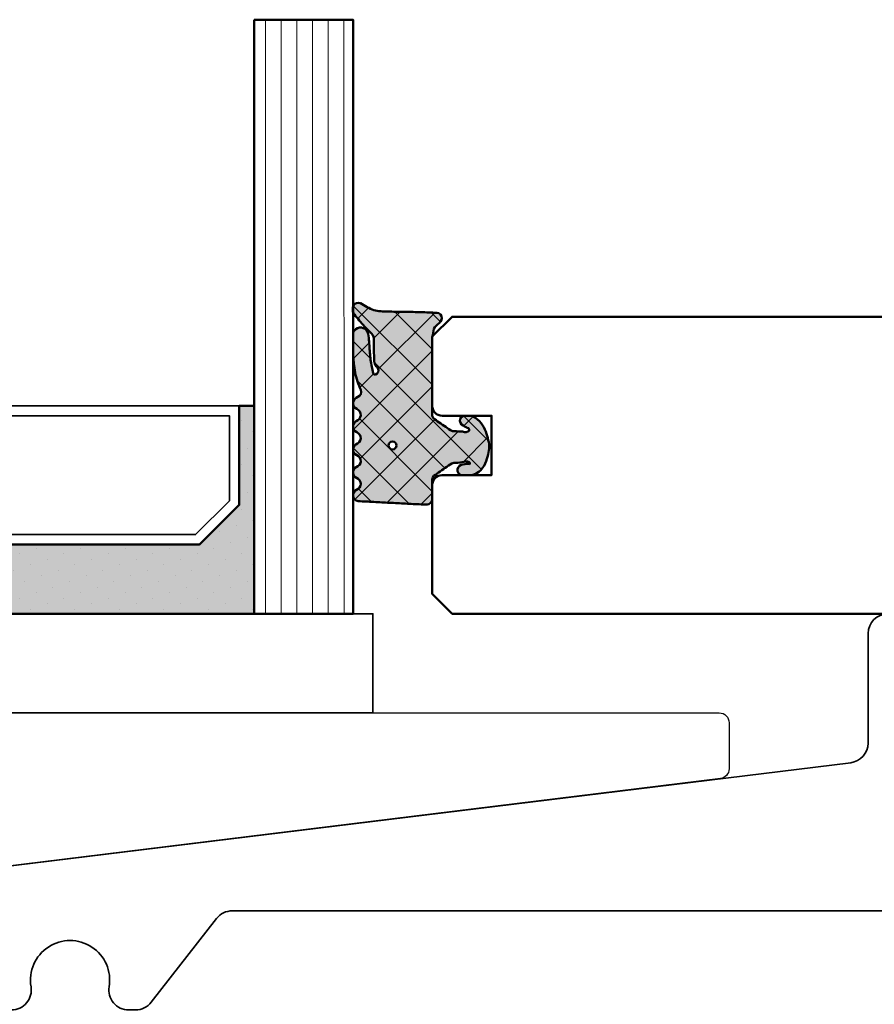
# Model space of a CAD drawing. Units: millimetres. Extents: x 3280189 to 3285738, y 5115395 to 5126652.
# Drawn here: x 3280973 to 3281016, y 5122610 to 5122660 of the extents above; entities that cross this region are included whole.
import ezdxf

# ---------------------------------------------------------------- set-up
doc = ezdxf.new("R2010")
doc.units = ezdxf.units.MM
doc.header["$LTSCALE"] = 10
for name, color, linetype, lineweight in [('AM_0', 7, 'Continuous', 35), ('AM_8', 251, 'Continuous', 18), ('Glas-AM_1', 94, 'Continuous', 50), ('Gummi-AM_1', 183, 'Continuous', 50), ('Gummi-AM_8', 251, 'Continuous', 18), ('Holz-AM_1', 32, 'Continuous', 50), ('Kunststoff-AM_0', 7, 'Continuous', 35)]:
    doc.layers.add(name, color=color, linetype=linetype, lineweight=lineweight)

# ---------------------------------------------------------------- blocks, each defined once
blk = doc.blocks.new('STX_HR_87_15_L')
blk.add_lwpolyline([(-109.0002784406513, -2.498869687717161), (-23.50029166071567, -2.501130378137532, 0.4142213067335573), (-23.00027844030183, -2.001130378312155), (-23.00027844030183, 7.999999967072654, 0.414213562373095), (-23.50027844030183, 8.499999967072654), (-25.00027844030183, 8.499999967072654), (-25.00027844030183, 11.99999996707265, 0.4142135623730951), (-25.50027844030183, 12.49999996707265), (-109.0002784403018, 12.49999996707265), (-110.0002784403018, 11.49999996707265), (-110.0002784403018, 7.999999967072654, 0.414213562373095), (-109.5002784403018, 7.499999967072654), (-107.0002784403018, 7.499999967072654), (-107.0002784403018, 4.499999967072654), (-109.5002784403018, 4.499999967072654, 0.414213562373095), (-110.0002784403018, 3.999999967072654), (-110.0002784403018, -1.49884324688901)], format="xyb", close=True)
blk = doc.blocks.new('291889')
for points in [[(-199.2499868858258, -36), (-199.2499868858258, -36, -0.2277372861445777), (-199.6249934429134, -36.78062999962549, 0.2277372861446392), (-200, -37.56125999925189), (-200, -89, 0.414213562373095), (-199, -90), (-197.9999998983803, -90, 0.4142135326095187), (-196.9999998983803, -89.00000010161966), (-196.9999951870032, -37.56125150537719, 0.2277355040709099), (-197.3749963824148, -36.78062570689235, -0.7088120831844393), (-196.7499975778255, -35), (-171.2580837918122, -35, 0.4641530866874607), (-170.2720704946287, -33.83333333333303, -1.18321595662007), (-166.3280173058956, -33.83333333333303, 0.4641530866874948), (-165.342004008713, -35), (-164.9907824186848, -35.00000000006276, 0.230868191158939), (-164.2027716649518, -34.61566147538906), (-160.8968998624505, -30.3843385246746, -0.2308681911255528), (-160.1088891088439, -30), (-127.0000004407921, -30, -0.414213562373095)], [(-127.0000004407921, -15, 0.414213562373095), (-128.0000004407921, -16), (-128.0000004407921, -21.52520394293515, -0.378866108695768), (-128.8781310973882, -22.51775009457651), (-189.8161663886367, -30), (-192.0000004407921, -30), (-192.0000004407921, -30, -0.414213562373095), (-193.0000004407921, -29), (-193.0000004407921, -29, -0.2679491933048349), (-192.5000004407921, -28.13397459295447, 0.2679491935233186), (-192.0000004393805, -27.26794918590986), (-192.0000004401163, -24.9621873012502, 0.08748866348272763), (-192.0301541297231, -24.79117722967294), (-192.6198467497734, -23.17101007166275, -0.1763269807082294), (-192.6198467497734, -22.82898992833725), (-192.0301541303925, -21.20882277216788, 0.0874886635678746), (-192.0000004407857, -21.03781270042236), (-192.0000004407921, -21, 0.414213562373095), (-193.0000004407921, -20), (-199, -20, 0.4142135623730951), (-200, -21), (-200, -34.43874000037522)]]:
    blk.add_lwpolyline(points, format="xyb")
blk = doc.blocks.new('Glasunterlage')
blk.add_lwpolyline([(-0.9897765778005123, -10.20227799378335, -0.4142135623730951), (-1.989776577800512, -9.202277993783355), (-1.989776577800512, -0.7473248494789004, -0.4142135623730938), (-1.489776577800512, -0.2473248494789004), (54.5, -0.2473248494789004, -0.4142135623730951), (55, -0.7473248494789004), (55, -3.075638629496098, -0.3788661086961049), (54.56093467166647, -3.57191170565784), (0.6216413951478899, -10.19482414610684, -0.03055276329858607), (0.4997720513492823, -10.20227799378335), (-0.9897765778005123, -10.20227799378335)], format="xyb")
blk = doc.blocks.new('04317610')
at = {"layer": 'AM_8'}
h = blk.add_hatch(dxfattribs=at)
h.set_pattern_fill('ANSI37', color=256, scale=0.4)
h.set_pattern_definition([(45, (0, 0), (-0.8980256121069152, 0.8980256121069154), []), (135, (0, 0), (-0.8980256121069154, -0.8980256121069152), [])])
h.paths.add_polyline_path([(-3, 3.948356849153234), (-2.967773036800025, 4.091673202800052), (-2.946011777285728, 4.323974616633125), (-2.844779723026825, 4.506601680041213), (-2.643234397825617, 4.691745394914468), (-2.580634778100119, 4.751570858100023), (-2.531319102000082, 4.837793037300003), (-2.516111736900057, 4.935925707199999), (-2.537059841400064, 5.032994717400014), (-2.591322554000072, 5.116175226900054), (-2.671801348900058, 5.174391962600055), (-2.767765512400016, 5.199988402400038), (-2.867596199499747, 5.204646058400003), (-2.967477498300408, 5.20913422110007), (-3.067478893100514, 5.213510200400062), (-3.167544511799997, 5.217707529700014), (-3.26766008669989, 5.221663512299988), (-3.367737641300173, 5.225327953700059), (-3.467800801399994, 5.22867200519999), (-3.56775413990011, 5.231684982800063), (-3.667560001600244, 5.234377302200016), (-3.767137860599879, 5.236769519700025), (-3.866522786899712, 5.23889410120006), (-3.965652560599953, 5.240786559900024), (-4.064482262099959, 5.242487050600008), (-4.163054091599884, 5.244035191800044), (-4.261330326800049, 5.245471850000001), (-4.359300484600027, 5.246835309999994), (-4.743559501118971, 5.252078167781206), (-5.047062123338397, 5.257458665881406), (-5.327774892968336, 5.264476398041364), (-5.707881185668827, 5.278248630826921), (-5.960112840596738, 5.329887022854475), (-6.157201539558554, 5.416502281247658), (-6.456387583401074, 5.588024778360637), (-6.539160532600039, 5.634034469700048), (-6.627671999600038, 5.680237710500023), (-6.724726719500071, 5.703263662800055), (-6.824344796800031, 5.692162275300064), (-6.914308739600042, 5.645402036599991), (-6.982021910800058, 5.570521503700035), (-7.009050411900063, 5.470379605900004), (-7.008993496649267, 5.265341520545853), (-6.980057580200111, 5.178869694500008), (-6.924803091000033, 5.106748983300012), (-6.867046607399969, 5.03465320170002), (-6.807807488100096, 4.961378931999985), (-6.747102988600078, 4.887272182900029), (-6.684835357300106, 4.812625534800024), (-6.621036557200078, 4.737834528100046), (-6.555760269700048, 4.663176394999963), (-6.489183379100056, 4.588874558000025), (-6.421424260100061, 4.515071708700022), (-6.352607121400036, 4.441845656100032), (-6.282953953100106, 4.369218079400042), (-6.212553670400119, 4.29715725590005), (-6.141530876700021, 4.225568838400005), (-5.981315517981502, 4.066434978476689), (-5.945052097260904, 3.876720217521642), (-5.94599962020007, 3.677912361900002), (-5.946053987100044, 3.575918085899963), (-5.945700039800073, 3.473918020699891), (-5.944997461300118, 3.371932733799972), (-5.943926516700031, 3.269976977300008), (-5.942494412600041, 3.168024376000021), (-5.940697602700112, 3.066109940399905), (-5.938556326300072, 2.964310042600001), (-5.936042072000106, 2.862711414700008), (-5.930885042700113, 2.761582553399992), (-5.908421492000087, 2.663062885399996), (-5.867183528600067, 2.57084523140003), (-5.808177899300032, 2.487841248500045), (-5.70668836389082, 2.36089558228037), (-5.744154891253805, 2.147938163643817), (-5.925739792004335, 2.057992068018621), (-5.987178368200063, 2.151613421700007), (-6.004008305900093, 2.231987290100009), (-6.056001720928961, 2.468822778842616), (-6.099613876352999, 2.728873998299422), (-6.130689440557395, 2.988108695656985), (-6.150112703414528, 3.214314439516696), (-6.161060256600092, 3.362955021200109), (-6.167724771200056, 3.456558398900029), (-6.174499613900046, 3.5511475205), (-6.181653780600101, 3.646741807500037), (-6.189505858100087, 3.74329932030003), (-6.198381824200024, 3.840738922400031), (-6.208548350000033, 3.938887149100044), (-6.220285458200033, 4.037538587999992), (-6.234305901200088, 4.136340066800017), (-6.266085786500042, 4.230831146200046), (-6.320524258300084, 4.314432084600073), (-6.394145054500115, 4.381778866100037), (-6.482281012200047, 4.4286701977), (-6.579349918000077, 4.452104657900009), (-6.679211182300065, 4.450573533800025), (-6.77559856860003, 4.424121052000034), (-6.862361235300026, 4.374251455100024), (-6.93378631560009, 4.303793996600005), (-6.984892649300066, 4.216996282299987), (-7, 4.155823643774077), (-7, 3.116508417956672), (-6.959184768399949, 2.645820587899966), (-6.947137999099938, 2.532671958200032), (-6.932387682399963, 2.418767839700038), (-6.914678009899941, 2.304238095900017), (-6.893643553099932, 2.189356997600028), (-6.869104641299945, 2.074490755800027), (-6.841001710599977, 1.96007969229995), (-6.809374338699909, 1.846691861700049), (-6.774385899999979, 1.734654497400018), (-6.736518068899956, 1.624271243800043), (-6.696185912399979, 1.515553295599988), (-6.654213221499899, 1.408401823599971), (-6.549561928764358, 1.152302401422006), (-6.673229369451477, 0.996818290528416), (-6.839418131599928, 0.8978531733000046), (-6.919373740199945, 0.8389730379000173), (-6.976553280599942, 0.7578673847000348), (-7, 0.6774756127316665), (-7, 0.5642466561025637), (-6.963081412199928, 0.4711941740999931), (-6.898587955899929, 0.3957886025000345), (-6.81499023989995, 0.3414965346000496), (-6.630607912079041, 0.225310661669694), (-6.605078219009621, -0.03492539773219883), (-6.701727841985464, -0.1926564687119076), (-6.847420026799965, -0.2782179638999756), (-6.925412626699936, -0.3395747020999804), (-6.979395593299898, -0.4223713129999844), (-7, -0.5195725039000105), (-7, -0.6088096530786631), (-6.955844737399957, -0.7098920940999829), (-6.89076897283315, -0.7808629319563749), (-6.672261407434814, -0.9184400933347008), (-6.594715554543265, -1.104447237520084), (-6.647660146595754, -1.303032172412174), (-6.768664028299896, -1.394678279799963), (-6.854992564099916, -1.444843843599926), (-6.92991368029999, -1.507162898799948), (-6.981019251299927, -1.589703597099969), (-7, -1.685536645399965), (-6.993937409199987, -1.782882571199992), (-6.954357861799963, -1.871956117499961), (-6.888423789448323, -1.94353956876406), (-6.625587800355623, -2.106083438514147), (-6.601722184409453, -2.355962417949984), (-6.698267194523053, -2.511560809432182), (-6.840611328099952, -2.593841411200001), (-6.919294924699898, -2.651632480299952), (-6.975676323499953, -2.73125842959996), (-7, -2.812911441052115), (-7, -2.921964120948794), (-6.965205961599965, -3.01341740039993), (-6.903083885299964, -3.088649637999993), (-6.821371302199895, -3.14231951529996), (-6.63591323947541, -3.251608200512961), (-6.597957544890647, -3.493350427560606), (-6.68849689231911, -3.660035592723066), (-6.825283575999947, -3.739985160500001), (-6.906685218899952, -3.794102370699989), (-6.967829898199966, -3.870105594399945), (-7, -3.958836583064639), (-7, -4.067973774755507), (-6.972814272399944, -4.152176074699979), (-6.914362997500007, -4.230284891999928), (-6.833750393899948, -4.285206288099969), (-6.73981963009234, -4.311038349021556), (-6.540278901599947, -4.321418307700014), (-6.440552780599944, -4.326577186599991), (-6.241130110099903, -4.336938887799988), (-6.050774797599891, -4.347320772700003), (-5.951039963600039, -4.352503716899946), (-5.751588365300023, -4.362912177999988), (-5.651870890300046, -4.368105813900002), (-5.45239151710004, -4.378529190999984), (-5.352660622200034, -4.383726954499934), (-5.153157242800063, -4.394152432699968), (-4.953644729000047, -4.404574193099961), (-4.853902588400075, -4.40976792570001), (-4.654393845500095, -4.42018354679999), (-4.554661396200089, -4.425376482299953), (-4.355184957600073, -4.435800321399995), (-4.155745664400087, -4.446249030499985), (-4.056055746700025, -4.451474502699966), (-3.856681564100058, -4.462005853699964), (-3.756995471400018, -4.46728716789994), (-3.356931818273708, -4.488685592927873), (-3.258715892900084, -4.488206312099976), (-3.164109001200103, -4.457832805799966), (-3.084593096000021, -4.39824854579996), (-3.028918114700077, -4.315932095099982), (-3, -4.21993843469994), (-3, -3.107000547141811), (-2.840557698847269, -2.978303874996238), (-2.676327645200075, -2.864070407999975), (-2.511701848700085, -2.749461501799999), (-2.429275904900038, -2.692017555199982), (-2.346816422200078, -2.634455099699949), (-2.26426300950007, -2.576734088399974), (-2.181573397299945, -2.518807299399791), (-1.990219704395225, -2.384414981836251), (-1.705046337766808, -2.368644092668756), (-1.605859525300024, -2.361411210099959), (-1.50356237750005, -2.350403334899964), (-1.403943089500099, -2.334435187299962), (-1.186559023879962, -2.293595743388639), (-1.025588190475525, -2.461739278605819), (-1.195740943500056, -2.424589693499969), (-1.270418954800081, -2.42328384519999), (-1.357497228100069, -2.436571955700003), (-1.448259783700081, -2.456756561999956), (-1.542798859800055, -2.483524590699971), (-1.629556758100109, -2.531386882099981), (-1.694079262900033, -2.608221024300008), (-1.726402981000007, -2.703470200299989), (-1.721717519400073, -2.80408939719996), (-1.68206231090008, -2.895709067599967), (-1.610695345100083, -2.966183781599967), (-1.523572539424464, -3), (-1.022777864124948, -3), (-0.8993812927000979, -2.972958177299973), (-0.7737698087000533, -2.917370974999982), (-0.6537304947000577, -2.839385420099974), (-0.5476789155000867, -2.743318244799978), (-0.4583035016000538, -2.636593267299989), (-0.3847719335000486, -2.523560330299975), (-0.3259628656000784, -2.409267529799994), (-0.2785028850000515, -2.294786930099981), (-0.2402317503000084, -2.182506553799947), (-0.2082387411000748, -2.071808010299943), (-0.1809551099000553, -1.963245734599982), (-0.1569601798001172, -1.856263801499961), (-0.1357214281000823, -1.750970885199984), (-0.1228918859000876, -1.645676307399977), (-0.1211215088000865, -1.540335312499958), (-0.1302819082000317, -1.435335837299992), (-0.1498208472000622, -1.33114577079998), (-0.1731038147000534, -1.226487938299977), (-0.1985624896000595, -1.120914574699923), (-0.2269955033000595, -1.014099482399952), (-0.2592963220000977, -0.9062126799999994), (-0.2969756962000649, -0.7970067541999613), (-0.341571537500073, -0.6871497709999532), (-0.3947463424000546, -0.5773931974999869), (-0.4577295610000363, -0.4697734470999539), (-0.5313882658000741, -0.3666525221999548), (-0.6143625656000866, -0.2712787370999789), (-0.7063142189000184, -0.1865006116999554), (-0.8042473325000694, -0.1162666454999904), (-0.9134214648001082, -0.06201044469997929), (-1.026021284700079, -0.01204682139996283), (-1.139198653327156, 0), (-1.362735910100042, 1.110223024625157e-16), (-1.460581464400064, -0.01861545439999179), (-1.534358901700017, -0.07443967460000067), (-1.58618269650006, -0.1603882610999676), (-1.601058704500105, -0.2582853733999856), (-1.57811324090008, -0.355688065300001), (-1.522754562800031, -0.4346542059999483), (-1.443795187200039, -0.4925552904999788), (-1.365167660400039, -0.537244588099949), (-1.201503859424707, -0.6219031848149392), (-1.121507973732716, -0.6444059431634792), (-1.14350712806556, -0.7891813644353769), (-1.321378149211821, -0.834902154807613), (-1.474972283900031, -0.8030515834999503), (-1.57564290910009, -0.7942692264999773), (-1.677486221700047, -0.78902716189998), (-1.779141209500086, -0.7864361628999743), (-1.996324281467844, -0.7831113995635686), (-2.154365662700087, -0.6753640546999691), (-2.236674954900053, -0.6192663311999809), (-2.318813918800089, -0.5632553100999758), (-2.40082479990005, -0.507309518799957), (-2.564573139600014, -0.3955480306999559), (-2.72788818300009, -0.2839980498000043), (-2.933031146061061, -0.1438394212611176), (-3, 0)])
h.paths.add_polyline_path([(-4.80624168553233, -1.500000015558243, -1), (-5.206241685532331, -1.500000015558243, -1)], flags=16)
at = {"layer": 'Gummi-AM_8'}
h = blk.add_hatch(color=253, dxfattribs=at)
h.dxf.hatch_style = 1
h.paths.add_polyline_path([(-3, 0), (-3, 3.948356849153234), (-2.967773036800025, 4.091673202800052), (-2.946011777285728, 4.323974616633125), (-2.844779723026825, 4.506601680041213), (-2.643234397825659, 4.691745394914435), (-2.580634778100118, 4.751570858100024), (-2.531319102000082, 4.837793037300003), (-2.516111736900058, 4.935925707199998), (-2.537059841400064, 5.032994717400015), (-2.591322554000072, 5.116175226900054), (-2.671801348900062, 5.174391962600057), (-2.767765512400018, 5.199988402400038), (-2.867596199500093, 5.204646058399995), (-2.967477498299154, 5.209134221099996), (-3.067478893099294, 5.213510200400039), (-3.167544511799965, 5.217707529700029), (-3.267660086699666, 5.221663512299974), (-3.367737641300027, 5.225327953700049), (-3.467800801400102, 5.228672005199999), (-3.567754139900252, 5.231684982800068), (-3.667560001599673, 5.234377302200011), (-3.767137860600247, 5.236769519700024), (-3.86652278689982, 5.238894101200061), (-3.965652560600025, 5.240786559900016), (-4.064482262099745, 5.242487050600007), (-4.163054091599257, 5.24403519180004), (-4.261330326800049, 5.245471850000001), (-4.359300484600027, 5.246835309999994), (-4.743559501118506, 5.252078167781202), (-5.047062123338167, 5.257458665881398), (-5.327774892968455, 5.264476398041365), (-5.707881185668843, 5.278248630826925), (-5.960112840596736, 5.329887022854474), (-6.157201539558566, 5.416502281247664), (-6.456387583401002, 5.58802477836059), (-6.539160532600057, 5.634034469700062), (-6.627671999600041, 5.680237710500024), (-6.724726719500069, 5.703263662800054), (-6.824344796800034, 5.692162275300062), (-6.914308739600047, 5.645402036599987), (-6.982021910800057, 5.570521503700037), (-7.009050411900063, 5.470379605900005), (-7.008993496649266, 5.265341520545852), (-6.980057580200111, 5.178869694500009), (-6.924803091000038, 5.10674898330002), (-6.867046607399976, 5.034653201699997), (-6.807807488100122, 4.961378932000033), (-6.747102988600057, 4.887272182899971), (-6.6848353573001, 4.81262553480003), (-6.621036557200101, 4.737834528100079), (-6.555760269700093, 4.663176395000018), (-6.489183379100048, 4.588874558000028), (-6.421424260100085, 4.515071708700051), (-6.352607121400004, 4.441845656099988), (-6.282953953100124, 4.369218079400072), (-6.212553670400076, 4.297157255900014), (-6.141530876700029, 4.225568838399992), (-5.981315517981508, 4.066434978476722), (-5.945052097260903, 3.876720217521641), (-5.94599962020007, 3.677912361900014), (-5.946053987100044, 3.57591808589999), (-5.945700039800073, 3.473918020699939), (-5.944997461300118, 3.371932733799989), (-5.943926516700032, 3.269976977300031), (-5.942494412600041, 3.168024375999992), (-5.940697602700113, 3.066109940400015), (-5.938556326300075, 2.964310042600093), (-5.936042072000106, 2.862711414700018), (-5.930885042700112, 2.76158255339999), (-5.908421492000087, 2.663062885399995), (-5.867183528600066, 2.570845231400029), (-5.808177899300035, 2.487841248500048), (-5.706688363890819, 2.360895582280369), (-5.744154891253805, 2.147938163643817), (-5.925739792004336, 2.057992068018621), (-5.987178368200063, 2.151613421700006), (-6.004008305900102, 2.231987290100053), (-6.056001720928958, 2.468822778842594), (-6.099613876352998, 2.728873998299425), (-6.130689440557394, 2.988108695656967), (-6.150112703414525, 3.214314439516699), (-6.161060256600113, 3.36295502119987), (-6.167724771200056, 3.456558398900029), (-6.174499613900057, 3.551147520500078), (-6.1816537806001, 3.646741807499997), (-6.189505858100095, 3.74329932030005), (-6.198381824200027, 3.840738922400054), (-6.208548350000029, 3.938887149100037), (-6.22028545820004, 4.037538588000026), (-6.234305901200088, 4.136340066800014), (-6.266085786500042, 4.230831146200045), (-6.320524258300082, 4.314432084600071), (-6.394145054500116, 4.381778866100036), (-6.482281012200048, 4.428670197699999), (-6.579349918000076, 4.452104657900009), (-6.679211182300066, 4.450573533800025), (-6.775598568600032, 4.424121052000033), (-6.862361235300027, 4.374251455100024), (-6.933786315600086, 4.303793996600008), (-6.984892649300064, 4.216996282299988), (-7, 4.155823643774073), (-7, 3.11650841795667), (-6.959184768399951, 2.645820587900005), (-6.947137999099935, 2.532671958200007), (-6.932387682399963, 2.418767839700033), (-6.914678009899944, 2.304238095900025), (-6.893643553099935, 2.189356997600043), (-6.869104641299943, 2.074490755800027), (-6.841001710599986, 1.960079692299993), (-6.809374338699913, 1.846691861700039), (-6.77438589999997, 1.734654497400015), (-6.736518068899957, 1.624271243800033), (-6.696185912399982, 1.515553295600007), (-6.654213221499912, 1.40840182360003), (-6.549561928764367, 1.152302401421993), (-6.673229369451478, 0.9968182905284152), (-6.839418131599931, 0.897853173300005), (-6.919373740199944, 0.8389730379000196), (-6.976553280599944, 0.7578673847000353), (-7, 0.677475612731665), (-7, 0.5642466561025635), (-6.963081412199926, 0.4711941740999923), (-6.898587955899927, 0.3957886025000334), (-6.81499023989997, 0.3414965346000404), (-6.630607912079042, 0.2253106616697211), (-6.605078219009621, -0.03492539773219933), (-6.701727841985464, -0.1926564687119081), (-6.847420026799966, -0.2782179638999763), (-6.925412626699939, -0.3395747020999808), (-6.979395593299898, -0.4223713129999848), (-7, -0.5195725039000054), (-7, -0.6088096530786627), (-6.955844737399955, -0.7098920940999855), (-6.89076897283315, -0.7808629319563739), (-6.672261407434813, -0.9184400933347007), (-6.594715554543265, -1.104447237520084), (-6.647660146595754, -1.303032172412174), (-6.768664028299896, -1.394678279799962), (-6.854992564099916, -1.444843843599927), (-6.929913680299991, -1.507162898799948), (-6.981019251299927, -1.589703597099971), (-7, -1.685536645399966), (-6.993937409199987, -1.782882571199992), (-6.954357861799963, -1.871956117499961), (-6.888423789448322, -1.943539568764059), (-6.625587800355623, -2.106083438514148), (-6.601722184409453, -2.355962417949984), (-6.698267194523053, -2.511560809432182), (-6.840611328099953, -2.593841411200002), (-6.919294924699898, -2.651632480299952), (-6.975676323499954, -2.73125842959996), (-7, -2.812911441052116), (-7, -2.921964120948792), (-6.965205961599963, -3.013417400399929), (-6.903083885299963, -3.088649637999993), (-6.821371302199921, -3.142319515299954), (-6.63591323947541, -3.25160820051295), (-6.597957544890648, -3.493350427560608), (-6.68849689231911, -3.660035592723066), (-6.825283575999948, -3.739985160499999), (-6.906685218899953, -3.79410237069999), (-6.967829898199966, -3.870105594399946), (-7, -3.958836583064642), (-7, -4.067973774755507), (-6.972814272399944, -4.152176074699978), (-6.914362997500007, -4.23028489199993), (-6.833750393899948, -4.285206288099971), (-6.739819630092342, -4.311038349021555), (-6.540278901599947, -4.321418307700014), (-6.440552780599944, -4.326577186599991), (-6.241130110099903, -4.336938887799988), (-6.050774797600302, -4.34732077269999), (-5.951039963600039, -4.352503716899946), (-5.751588365300023, -4.362912177999988), (-5.651870890300046, -4.368105813900002), (-5.45239151710004, -4.378529190999984), (-5.352660622200034, -4.383726954499934), (-5.153157242800063, -4.394152432699968), (-4.953644729000047, -4.404574193099961), (-4.853902588400075, -4.40976792570001), (-4.654393845500095, -4.42018354679999), (-4.554661396200089, -4.425376482299953), (-4.355184957600073, -4.435800321399995), (-4.155745664400087, -4.446249030499985), (-4.056055746700025, -4.451474502699966), (-3.856681564100058, -4.462005853699964), (-3.756995471400018, -4.46728716789994), (-3.356931818273698, -4.488685592927873), (-3.258715892900084, -4.488206312099976), (-3.164109001200104, -4.457832805799968), (-3.084593096000021, -4.398248545799959), (-3.028918114700077, -4.315932095099983), (-3, -4.219938434699941), (-3, -3.107000547141811), (-2.84055769884727, -2.978303874996239), (-2.676327645200075, -2.864070407999975), (-2.511701848700085, -2.749461501799999), (-2.429275904900038, -2.692017555199982), (-2.346816422200078, -2.634455099699949), (-2.26426300950007, -2.576734088399974), (-2.181573397300506, -2.518807299399966), (-1.990219704394784, -2.384414981836227), (-1.705046337766807, -2.368644092668758), (-1.605859525300001, -2.361411210099957), (-1.503562377500064, -2.350403334899965), (-1.403943089500064, -2.334435187299958), (-1.186559023879965, -2.293595743388635), (-1.025588190475526, -2.461739278605819), (-1.195740943500058, -2.424589693499967), (-1.27041895480008, -2.42328384519999), (-1.357497228100081, -2.436571955700005), (-1.448259783700079, -2.456756561999952), (-1.542798859800056, -2.483524590699972), (-1.629556758100108, -2.531386882099981), (-1.694079262900032, -2.608221024300006), (-1.726402981000007, -2.70347020029999), (-1.721717519400073, -2.80408939719996), (-1.682062310900079, -2.895709067599967), (-1.610695345100084, -2.966183781599966), (-1.523572539424464, -3), (-1.022777864124945, -3), (-0.8993812927001001, -2.972958177299972), (-0.7737698087000511, -2.917370974999983), (-0.6537304947000551, -2.839385420099973), (-0.5476789155000907, -2.743318244799982), (-0.4583035016000609, -2.636593267299991), (-0.3847719335000481, -2.523560330299972), (-0.3259628656000757, -2.409267529799991), (-0.2785028850000546, -2.29478693009999), (-0.2402317503000169, -2.182506553799964), (-0.2082387411000775, -2.071808010299963), (-0.1809551099000566, -1.963245734599995), (-0.1569601798001079, -1.85626380149996), (-0.1357214281000858, -1.750970885199997), (-0.1228918859000876, -1.645676307399975), (-0.1211215088000865, -1.540335312499963), (-0.1302819082000317, -1.43533583729999), (-0.1498208472000648, -1.331145770799996), (-0.1731038147000543, -1.226487938299918), (-0.1985624896000453, -1.120914574699959), (-0.2269955033000604, -1.014099482399949), (-0.2592963220000986, -0.9062126800000163), (-0.296975696200068, -0.7970067541999607), (-0.3415715375000707, -0.6871497709999524), (-0.3947463424000546, -0.5773931974999884), (-0.4577295610000385, -0.4697734470999507), (-0.5313882658000724, -0.3666525221999576), (-0.614362565600088, -0.2712787370999761), (-0.7063142189000193, -0.1865006116999559), (-0.8042473325000681, -0.1162666454999901), (-0.9134214648001064, -0.06201044469997959), (-1.026021284700078, -0.01204682139996291), (-1.139198653327157, 6.938893903907228e-18), (-1.362735910100042, -6.938893903907228e-18), (-1.460581464400065, -0.01861545439999191), (-1.534358901700017, -0.07443967460000087), (-1.58618269650006, -0.160388261099968), (-1.601058704500105, -0.2582853733999861), (-1.57811324090008, -0.3556880653000008), (-1.522754562800032, -0.4346542059999474), (-1.443795187200037, -0.4925552904999795), (-1.365167660400033, -0.5372445880999508), (-1.201503859424711, -0.6219031848149381), (-1.121507973732716, -0.6444059431634789), (-1.14350712806556, -0.7891813644353767), (-1.321378149211821, -0.8349021548076127), (-1.474972283900029, -0.8030515834999508), (-1.575642909100085, -0.7942692264999774), (-1.677486221700035, -0.7890271618999805), (-1.779141209500081, -0.7864361628999743), (-1.996324281467844, -0.7831113995635685), (-2.154365662700087, -0.675364054699969), (-2.236674954900053, -0.6192663311999808), (-2.318813918800089, -0.5632553100999756), (-2.40082479990005, -0.5073095187999569), (-2.564573139600014, -0.395548030699956), (-2.72788818300009, -0.2839980498000044), (-2.933031146061061, -0.1438394212611175)])
h.paths.add_polyline_path([(-4.80624168553233, -1.500000015558242, -1), (-5.206241685532331, -1.500000015558242, -1)], flags=16)
blk.add_lwpolyline([(-2.864759417000101, 4.470557436299998), (-2.913388753100122, 4.3828279823), (-2.94435288550008, 4.287872768900058), (-2.958654345700068, 4.189015217100064), (-2.967773036800025, 4.091673202800052), (-3, 3.948356849153233), (-3, 0), (-2.953990939800093, -0.09882081299997462), (-2.889808589800083, -0.1721845790999622), (-2.809300651100074, -0.2283750846999622), (-2.72788818300009, -0.2839980498000044), (-2.646288278300091, -0.3397366702999987), (-2.564573139600014, -0.395548030699956), (-2.482731604700035, -0.4514076187999761), (-2.40082479990005, -0.5073095187999569), (-2.318813918800089, -0.5632553100999756), (-2.236674954900053, -0.6192663311999808), (-2.154365662700087, -0.675364054699969), (-2.071770954600055, -0.7316743730999632), (-1.98068093200007, -0.7732498496999368), (-1.880441552900066, -0.784885398999961), (-1.779141209500068, -0.7864361628999744), (-1.677486221700036, -0.7890271618999803), (-1.575642909100083, -0.7942692264999777), (-1.47497228390003, -0.8030515834999504), (-1.378218726700055, -0.8231152146999533), (-1.281794657400013, -0.8247274308999976), (-1.195191217300106, -0.8024664818999553), (-1.138174696600089, -0.7540888785999299), (-1.128647319700036, -0.6913896500999498), (-1.166429279100072, -0.6317696273000023), (-1.236764294800054, -0.6119844614999578), (-1.291931239600018, -0.5751276909999773), (-1.365167660400033, -0.537244588099952), (-1.443795187200038, -0.4925552904999789), (-1.522754562800031, -0.4346542059999478), (-1.57811324090008, -0.3556880653000006), (-1.601058704500105, -0.2582853733999854), (-1.58618269650006, -0.1603882610999675), (-1.534358901700017, -0.07443967460000057), (-1.460581464400065, -0.01861545439999181), (-1.362735910100042, 0), (-1.139198653327156, 0), (-1.026021284700079, -0.01204682139996287), (-0.9134214648001091, -0.06201044469997891), (-0.8042473325000685, -0.1162666454999907), (-0.7063142189000189, -0.1865006116999552), (-0.6143625656000893, -0.2712787370999762), (-0.531388265800075, -0.3666525221999563), (-0.4577295610000363, -0.4697734470999534), (-0.3947463424000546, -0.5773931974999869), (-0.341571537500073, -0.6871497709999517), (-0.2969756962000645, -0.7970067541999697), (-0.2592963220000968, -0.9062126800000101), (-0.22699550330006, -1.014099482399956), (-0.1985624896000502, -1.120914574699952), (-0.1731038147000562, -1.226487938299954), (-0.1498208472000614, -1.331145770799992), (-0.1302819082000327, -1.435335837299988), (-0.1211215088000871, -1.540335312499963), (-0.1228918859000886, -1.645676307399981), (-0.1357214281000837, -1.75097088519999), (-0.1569601798001089, -1.856263801499949), (-0.1809551099000545, -1.96324573459998), (-0.2082387411000754, -2.071808010299947), (-0.2402317503000121, -2.182506553799954), (-0.2785028850000517, -2.294786930099974), (-0.3259628656000759, -2.40926752979999), (-0.3847719335000478, -2.523560330299972), (-0.4583035016000567, -2.636593267299986), (-0.5476789155000861, -2.74331824479998), (-0.6537304947000566, -2.839385420099973), (-0.7737698087000526, -2.917370974999983), (-0.899381292700099, -2.972958177299972), (-1.022777864124947, -3), (-1.523572539424464, -3), (-1.610695345100084, -2.966183781599966), (-1.682062310900079, -2.895709067599967), (-1.721717519400073, -2.804089397199959), (-1.726402981000007, -2.703470200299989), (-1.694079262900033, -2.608221024300008), (-1.629556758100108, -2.53138688209998), (-1.542798859800058, -2.483524590699972), (-1.448259783700081, -2.456756561999953), (-1.357497228100073, -2.436571955700003), (-1.270418954800079, -2.42328384519999), (-1.195740943500056, -2.424589693499968), (-1.119785427800054, -2.441173121299983), (-1.086112323900039, -2.398518249399956), (-1.136612023900028, -2.345768332499972), (-1.218442123100118, -2.314160559299978), (-1.30974046860004, -2.316737557799968), (-1.403943089500075, -2.33443518729996), (-1.50356237750006, -2.350403334899966), (-1.605859525300019, -2.361411210099959), (-1.708087843600055, -2.368865884799959), (-1.810750613700094, -2.37448983639996), (-1.913260943000097, -2.380158945900007), (-2.011989034000038, -2.406796403199962), (-2.098608246900056, -2.460538871599965), (-2.18157339730007, -2.518807299399953), (-2.26426300950007, -2.576734088399974), (-2.346816422200078, -2.634455099699949), (-2.429275904900038, -2.692017555199982), (-2.511701848700085, -2.749461501799999), (-2.594038941400044, -2.806804627199938), (-2.676327645200075, -2.864070407999975), (-2.758563913200049, -2.921271473199965), (-2.840752071600065, -2.978460766399962), (-2.918401925200072, -3.041137218499955), (-2.972663402800009, -3.124505378299943), (-3, -3.221358790999942), (-3, -4.219938434699941), (-3.028918114700077, -4.315932095099981), (-3.084593096000021, -4.398248545799959), (-3.164109001200103, -4.457832805799967), (-3.258715892900085, -4.488206312099976), (-3.358342588200032, -4.488692477299992), (-3.45800307600004, -4.483327887999963), (-3.55766026140006, -4.477949120099993), (-3.657339683500056, -4.472621753799956), (-3.756995471400018, -4.46728716789994), (-3.856681564100058, -4.462005853699964), (-3.956350591700045, -4.456746265299955), (-4.056055746700025, -4.451474502699966), (-4.155745664400087, -4.446249030499985), (-4.255443322700074, -4.441035345199964), (-4.355184957600073, -4.435800321399995), (-4.454903012400024, -4.430601686199964), (-4.554661396200089, -4.425376482299953), (-4.654393845500095, -4.42018354679999), (-4.754132058200042, -4.414991259599958), (-4.853902588400075, -4.40976792570001), (-4.953644729000047, -4.404574193099961), (-5.053416626300105, -4.399379156499947), (-5.153157242800063, -4.394152432699968), (-5.252895084900018, -4.388955213099962), (-5.352660622200034, -4.383726954499934), (-5.45239151710004, -4.378529190999984), (-5.552148856400066, -4.373332083199955), (-5.651870890300046, -4.368105813900002), (-5.751588365300023, -4.362912177999988), (-5.851331576500087, -4.357721403200003), (-5.951039963600039, -4.352503716899946), (-6.050774797600042, -4.347320772700016), (-6.150475808200071, -4.34211204199994), (-6.241130110099903, -4.336938887799988), (-6.340857168899959, -4.331770867099976), (-6.440552780599944, -4.326577186599991), (-6.540278901599947, -4.321418307700014), (-6.639975182899889, -4.316232182099952), (-6.739672616799965, -4.311078779399963), (-6.833750393899948, -4.285206288099971), (-6.914362997500007, -4.230284891999929), (-6.972814272399944, -4.15217607469998), (-7, -4.067973774755507), (-7, -3.958836583064641), (-6.967829898199966, -3.870105594399945), (-6.906685218899952, -3.794102370699989), (-6.825283575999947, -3.739985160499998), (-6.740681478999932, -3.690536625699963), (-6.669083432999912, -3.624294936699982), (-6.622515251199957, -3.53856176879998), (-6.605956654299973, -3.44240359219998), (-6.621100781199914, -3.34594968709996), (-6.666360964299997, -3.259489104199986), (-6.736940748799952, -3.19207364319999), (-6.821371302199907, -3.14231951529996), (-6.903083885299964, -3.088649637999993), (-6.965205961599963, -3.013417400399931), (-7, -2.921964120948792), (-7, -2.812911441052115), (-6.975676323499954, -2.731258429599961), (-6.919294924699898, -2.651632480299952), (-6.840611328099953, -2.593841411200003), (-6.755790106699976, -2.544811353099988), (-6.680408993499952, -2.48277933899999), (-6.628902093699935, -2.399767376499938), (-6.606629691799981, -2.304579585799956), (-6.615927956799965, -2.207224421199953), (-6.655764266099993, -2.118052981799963), (-6.721957857899895, -2.046485960499979), (-6.805080534199988, -1.995080970199979), (-6.888239345299951, -1.943739816499942), (-6.954357861799963, -1.871956117499963), (-6.993937409199987, -1.782882571199991), (-7, -1.685536645399964), (-6.981019251299927, -1.58970359709997), (-6.92991368029999, -1.507162898799947), (-6.854992564099916, -1.444843843599926), (-6.768664028299895, -1.394678279799962), (-6.689562865799928, -1.334768518799933), (-6.634090848499966, -1.252136357099971), (-6.608348332599917, -1.155581153899959), (-6.615070227799947, -1.055623032199946), (-6.653584255099929, -0.963240474499969), (-6.719615409799928, -0.888624973599974), (-6.803961939399926, -0.8355185463999533), (-6.888722360399925, -0.7830949425999734), (-6.955844737399957, -0.7098920940999847), (-7, -0.6088096530786622), (-7, -0.5195725039000081), (-6.979395593299898, -0.4223713129999851), (-6.925412626699938, -0.3395747020999806), (-6.847420026799966, -0.2782179638999764), (-6.76162143909994, -0.2278305291999914), (-6.684711278199984, -0.1648856326999635), (-6.632288371899904, -0.0793320537), (-6.61041848239995, 0.01951039580001175), (-6.620364606099997, 0.1208958700000266), (-6.661950921399978, 0.213983871000039), (-6.730240556199931, 0.288092739900037), (-6.814990239899942, 0.3414965346000258), (-6.898587955899927, 0.3957886025000334), (-6.963081412199926, 0.4711941740999919), (-7, 0.5642466561025645), (-7, 0.6774756127316657), (-6.976553280599944, 0.7578673847000346), (-6.919373740199944, 0.8389730379000184), (-6.839418131599928, 0.8978531733000068), (-6.753592352099986, 0.9489622749000546), (-6.66848494089993, 1.00278334690006), (-6.603886008999893, 1.084002036599998), (-6.587075372899903, 1.191945575200009), (-6.61060320379994, 1.301680730700014), (-6.654213221499901, 1.408401823600002), (-6.696185912399983, 1.5155532956), (-6.736518068899954, 1.624271243800024), (-6.77438589999997, 1.734654497400015), (-6.809374338699911, 1.846691861700037), (-6.841001710599983, 1.960079692299985), (-6.869104641299941, 2.074490755800014), (-6.893643553099935, 2.189356997600044), (-6.914678009899944, 2.304238095900018), (-6.932387682399963, 2.418767839700024), (-6.947137999099937, 2.532671958200012), (-6.95918476839995, 2.645820587900005), (-7, 3.116508417956673), (-7, 4.155823643774074), (-6.984892649300065, 4.216996282299988), (-6.933786315600088, 4.303793996600007), (-6.862361235300028, 4.374251455100023), (-6.775598568600032, 4.424121052000032), (-6.679211182300065, 4.450573533800025), (-6.579349918000077, 4.452104657900009), (-6.482281012200048, 4.428670197700001), (-6.394145054500115, 4.381778866100035), (-6.320524258300082, 4.314432084600071), (-6.266085786500042, 4.230831146200046), (-6.234305901200088, 4.136340066800017), (-6.220285458200038, 4.037538588000018), (-6.208548350000029, 3.938887149100026), (-6.198381824200027, 3.840738922400022), (-6.189505858100091, 3.743299320300026), (-6.181653780600101, 3.646741807500007), (-6.174499613900053, 3.551147520500024), (-6.167724771200056, 3.456558398900029), (-6.161060256600109, 3.362955021200037), (-6.154239399100078, 3.270344717400008), (-6.147054178400111, 3.178694475400051), (-6.139263732100034, 3.087965965300044), (-6.130712313300052, 2.998137056800033), (-6.12123064490001, 2.909202709800013), (-6.110677523300041, 2.821167774499998), (-6.098962260200068, 2.734006486800013), (-6.086021942800045, 2.647827811500008), (-6.071722222200066, 2.562561221400074), (-6.05614967430003, 2.478342786400049), (-6.039407549200035, 2.395152814700055), (-6.021807608900048, 2.31306499240003), (-6.004008305900101, 2.231987290100051), (-5.987178368200063, 2.151613421700006), (-5.943290052700064, 2.084735512700036), (-5.86360652910011, 2.088769100600019), (-5.787200586600107, 2.126615949000041), (-5.733717599600055, 2.207263082300017), (-5.716015770800055, 2.307879179700024), (-5.744208721200067, 2.407826989900059), (-5.808177899300034, 2.487841248500047), (-5.867183528600066, 2.570845231400029), (-5.908421492000087, 2.663062885399996), (-5.930885042700112, 2.76158255339999), (-5.936042072000106, 2.862711414700016), (-5.938556326300073, 2.964310042600062), (-5.940697602700112, 3.066109940399997), (-5.942494412600041, 3.168024376000063), (-5.943926516700031, 3.269976977300019), (-5.944997461300119, 3.371932733800009), (-5.945700039800073, 3.473918020700012), (-5.946053987100044, 3.575918085900014), (-5.94599962020007, 3.677912361900042), (-5.945513190500066, 3.779974319000019), (-5.946099428200029, 3.882199406600023), (-5.965266464000052, 3.982473168500065), (-6.007661269700037, 4.074622135600009), (-6.06980520280004, 4.154327333000026), (-6.141530876700045, 4.225568838400022), (-6.212553670400069, 4.297157255900004), (-6.282953953100076, 4.369218079400014), (-6.352607121400041, 4.441845656100043), (-6.421424260100054, 4.51507170870002), (-6.489183379100069, 4.588874558000043), (-6.555760269700073, 4.663176394999994), (-6.621036557200085, 4.737834528100052), (-6.684835357300102, 4.81262553480002), (-6.747102988600062, 4.887272182900006), (-6.80780748810011, 4.961378932000002), (-6.867046607399999, 5.034653201700053), (-6.92480309100003, 5.106748983300008), (-6.980057580200111, 5.178869694500008), (-7.009021801600085, 5.265426106800021), (-7.009021086400054, 5.364734031300031), (-7.009050411900063, 5.470379605900007), (-6.982021910800057, 5.570521503700036), (-6.914308739600045, 5.64540203659999), (-6.824344796800034, 5.692162275300063), (-6.724726719500069, 5.703263662800055), (-6.627671999600039, 5.680237710500023), (-6.53916053260005, 5.634034469700055), (-6.453338963700077, 5.586330190300032), (-6.369594169500118, 5.538506988400002), (-6.287530122100037, 5.491219282200007), (-6.206678895000067, 5.444867506600019), (-6.125250918500029, 5.402460830300015), (-6.042127040900112, 5.365930089700043), (-5.95699372680005, 5.335721269700002), (-5.870130641100076, 5.311465322000004), (-5.781582249100069, 5.293337158900044), (-5.691508842400054, 5.281128253800034), (-5.599982453300044, 5.274780018300021), (-5.507431713600027, 5.27098582870002), (-5.414112029400059, 5.267604615500034), (-5.320223567800014, 5.264598477600032), (-5.225851846600079, 5.261928353500025), (-5.131070194500097, 5.25955884160004), (-5.035849263600056, 5.257450405500038), (-4.940240552400013, 5.255564931799995), (-4.844262068800077, 5.253863424100018), (-4.7479584270001, 5.252309031799996), (-4.65127996890007, 5.250865057100043), (-4.554267233000104, 5.249495450400048), (-4.456928131900071, 5.24816437070001), (-4.359300484600027, 5.246835309999994), (-4.261330326800049, 5.245471850000001), (-4.16305409160006, 5.244035191800037), (-4.064482262100029, 5.242487050600005), (-3.965652560600091, 5.240786559900016), (-3.866522786900048, 5.23889410120006), (-3.767137860600115, 5.236769519700033), (-3.667560001600094, 5.234377302200016), (-3.567754139900017, 5.231684982800061), (-3.467800801400045, 5.228672005199996), (-3.367737641300124, 5.225327953700059), (-3.267660086700033, 5.221663512299983), (-3.167544511800059, 5.217707529700021), (-3.067478893100116, 5.213510200400037), (-2.967477498300041, 5.209134221100044), (-2.86759619950007, 5.204646058399987), (-2.767765512400018, 5.199988402400038), (-2.671801348900061, 5.174391962600055), (-2.591322554000072, 5.116175226900054), (-2.537059841400065, 5.032994717400015), (-2.516111736900057, 4.935925707199999), (-2.531319102000082, 4.837793037300003), (-2.580634778100119, 4.751570858100024), (-2.652812449000038, 4.682591803400044), (-2.726660964800061, 4.615108020600019), (-2.800424760000026, 4.547347068800036)], close=True)
blk.add_circle((-5.006241685532331, -1.500000015558242), 0.2)
blk = doc.blocks.new('G47_04310910_04317610')
at = {"layer": 'AM_8'}
h = blk.add_hatch(dxfattribs=at)
h.set_pattern_fill('ANSI31', color=256, scale=0.25, angle=45.00000000000001, style=0)
h.set_pattern_definition([(90, (-10.9986845748499, -10), (-0.79375, -1.110223024625157e-16), [])])
h.paths.add_polyline_path([(-6.998684574849904, 20), (-11.9986845748499, 20), (-11.9986845748499, -10), (-6.998684574849904, -10)])
h = blk.add_hatch(dxfattribs=at)
h.set_pattern_fill('DOTS', color=256, scale=0.5, angle=135, style=0)
h.set_pattern_definition([(135, (-57.70741069130599, -26.00645055435598), (-0.8418990113502332, -0.2806330037834109), [0, -0.79375])])
h.paths.add_polyline_path([(-25.24602339044213, -6.5), (-27.24602339044213, -4.5), (-27.24602339044213, 0.5), (-27.9986845748499, 0.5), (-27.9986845748499, -10), (-11.9986845748499, -10), (-11.9986845748499, 0.5), (-12.74602339044213, 0.5), (-12.74602339044213, -4.5), (-14.74602339044213, -6.5)])
at = {"layer": 'Gummi-AM_8'}
blk.add_hatch(color=253, dxfattribs=at).paths.add_polyline_path([(-25.24602339044213, -6.5), (-27.24602339044213, -4.5), (-27.24602339044213, 0.5), (-27.9986845748499, 0.5), (-27.9986845748499, -10), (-11.9986845748499, -10), (-11.9986845748499, 0.5), (-12.74602339044213, 0.5), (-12.74602339044213, -4.5), (-14.74602339044213, -6.5)])
blk.add_lwpolyline([(-11.9986845748499, 20), (-11.9986845748499, -10), (-6.998684574849904, -10), (-6.998684574849904, 20), (-11.9986845748499, 20)])
at = {"layer": 'Gummi-AM_1'}
blk.add_lwpolyline([(-27.24602339044213, 0.5), (-27.24602339044213, -4.5), (-25.24602339044213, -6.5), (-14.74602339044213, -6.5), (-12.74602339044213, -4.5), (-12.74602339044213, 0.5), (-11.9986845748499, 0.5), (-11.9986845748499, -10), (-27.9986845748499, -10), (-27.9986845748499, 0.5)], close=True, dxfattribs=at)
at = {"layer": 'Kunststoff-AM_0'}
for points in [[(-27.24602339044213, 0.5), (-12.74602339044213, 0.5), (-12.74602339044213, -4.5), (-14.74602339044213, -6.5), (-25.24602339044213, -6.5), (-27.24602339044213, -4.5)], [(-26.74602339044213, -4.292892999947071), (-25.0389163903892, -6), (-14.95312939072028, -6), (-13.24602339044213, -4.292892999947071), (-13.24602339044213, 0), (-26.74602339044213, 0)], [(-54.9986845748499, -10), (-5.998684574849904, -10), (-5.998684574849904, -15), (-54.9986845748499, -15)]]:
    blk.add_lwpolyline(points, close=True, dxfattribs=at)
at = {"layer": 'Gummi-AM_1'}
blk.add_blockref('04317610', (0, 0), dxfattribs=at)

msp = doc.modelspace()

# ---------------------------------------------------------------- block references
msp.add_blockref('Glasunterlage', (3280953.996513665, 5122625.344161503))
at = {"layer": 'AM_0'}
msp.add_blockref('291889', (3281144.01696095, 5122645.096193615), dxfattribs=at)
at = {"layer": 'Glas-AM_1'}
msp.add_blockref('G47_04310910_04317610', (3280997.006459089, 5122640.096843231), dxfattribs=at)
at = {"layer": 'Holz-AM_1'}
msp.add_blockref('STX_HR_87_15_L', (3281104.006737529, 5122632.596836654), dxfattribs=at)

doc.saveas('drawing.dxf')
